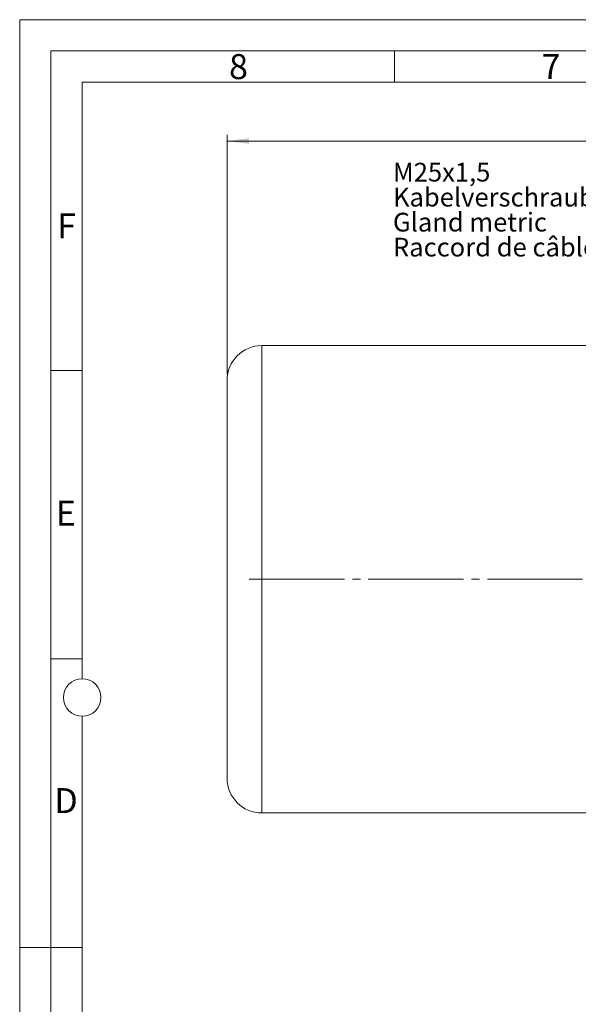
# Model space of a CAD drawing. Units: millimetres. Extents: x 0 to 420, y 0 to 297.
# Drawn here: x 0 to 89, y 139 to 297 of the extents above; entities that cross this region are included whole.
import ezdxf

# ---------------------------------------------------------------- set-up
doc = ezdxf.new("R2010")
doc.units = ezdxf.units.MM
doc.linetypes.add('SLD-Durchgehend', pattern=[0])
doc.linetypes.add('SLD-Punktstrich', pattern=[19.05, 15.24, -1.27, 1.27, -1.27])
doc.styles.add('SLDTEXTSTYLE0', font='ARIAL.TTF', dxfattribs={"width": 0.948})
doc.dimstyles.new('SLDDIMSTYLE1', dxfattribs={"dimtxt": 3, "dimasz": 3.5, "dimexe": 0, "dimexo": 0.0625, "dimgap": 0.75, "dimtad": 1, "dimdec": 3, "dimlfac": 3.1, "dimrnd": 1e-09, "dimzin": 12, "dimdsep": 46, "dimtxsty": 'SLDTEXTSTYLE0', "dimsah": 1, "dimcen": 0.09, "dimadec": 0, "dimazin": 3, "dimtfac": 1, "dimtdec": 3, "dimtofl": 0, "dimtmove": 0, "dimatfit": 3, "dimfxl": 1, "dimfrac": 2, "dimtolj": 1, "dimtzin": 12, "dimarcsym": 0})

# ---------------------------------------------------------------- blocks, each defined once
blk = doc.blocks.new('SW_NOTE_0')
at = {"color": 0, "linetype": 'SLD-Durchgehend', "lineweight": 0, "char_height": 1.5, "attachment_point": 1, "style": 'SLDTEXTSTYLE0'}
for s, insert in [('M25x1,5', (0, 1.934)), ('Kabelverschraubung', (0, -0.066)), ('Gland metric', (0, -2.066)), ('Raccord de câbles', (0, -4.066))]:
    blk.add_mtext(s, dxfattribs=dict(at, insert=insert))
blk = doc.blocks.new('Text NEG-Kabelverschraubung')
at = {"color": 7, "linetype": 'SLD-Durchgehend', "lineweight": 0}
blk.add_blockref('SW_NOTE_0', (0, 5.929), dxfattribs=at)
blk = doc.blocks.new('_D_11')
at = {"color": 7, "linetype": 'SLD-Durchgehend', "lineweight": 0}
for p, q in [((33.19, 240.28), (33.19, 278.57)), ((33.19, 277.57), (244.48, 277.57)), ((244.48, 240.28), (244.48, 278.57))]:
    blk.add_line(p, q, dxfattribs=at)
for points in [[(33.19, 277.57), (36.69, 277.11), (36.69, 278.03)], [(244.48, 277.57), (240.98, 278.03), (240.98, 277.11)]]:
    blk.add_solid(points, dxfattribs=at)
at = {"color": 7, "linetype": 'SLD-Durchgehend', "lineweight": 0, "insert": (135.4, 281.44), "char_height": 3, "attachment_point": 1, "style": 'SLDTEXTSTYLE0'}
blk.add_mtext('655', dxfattribs=at)

msp = doc.modelspace()

# ---------------------------------------------------------------- linework, layer by layer
at = {"color": 7, "linetype": 'SLD-Durchgehend', "lineweight": 0}
for p, q in [((0, 0), (0, 297)), ((0, 297), (420, 297)), ((415, 292), (5, 292)), ((5, 292), (5, 5)), ((60, 292), (60, 287)), ((410, 287), (10, 287)), ((10, 287), (10, 191.5)), ((10, 240.83), (5, 240.83)), ((10, 194.664), (5, 194.664)), ((10, 185.5), (10, 111.5)), ((5, 148.5), (0, 148.5)), ((10, 148.498), (5, 148.498))]:
    msp.add_line(p, q, dxfattribs=at)
at = {"color": 7, "linetype": 'SLD-Durchgehend', "lineweight": 15}
for p, q in [((93.51165, 244.82844), (38.73745, 244.82844)), ((33.18907, 239.28005), (33.18907, 207.42521)), ((33.18907, 207.42521), (33.18907, 175.57037)), ((38.73745, 170.02199), (93.51165, 170.02199))]:
    msp.add_line(p, q, dxfattribs=at)
at = {"color": 8, "linetype": 'SLD-Durchgehend', "lineweight": 0}
for p, q in [((38.73745, 244.82844), (38.73745, 207.42521)), ((38.73745, 207.42521), (38.73745, 170.02199))]:
    msp.add_line(p, q, dxfattribs=at)
at = {"color": 7, "linetype": 'SLD-Punktstrich', "lineweight": 0}
msp.add_line((36.73745, 207.42521), (240.931, 207.42521), dxfattribs=at)
at = {"color": 7, "linetype": 'SLD-Durchgehend', "lineweight": 0}
msp.add_circle((10, 188.5), 3, dxfattribs=at)
at = {"color": 7, "linetype": 'SLD-Durchgehend', "lineweight": 15}
for centre, start, end in [((38.73745, 239.28005), 90, 180), ((38.73745, 175.57037), 180, 270)]:
    msp.add_arc(centre, 5.54839, start, end, dxfattribs=at)

# ---------------------------------------------------------------- block references
at = {"color": 7, "linetype": 'Continuous', "xscale": 2, "yscale": 2, "zscale": 2}
msp.add_blockref('Text NEG-Kabelverschraubung', (59.73253, 258.36754), dxfattribs=at)

# ---------------------------------------------------------------- texts
at = {"color": 7, "linetype": 'Continuous', "lineweight": 0, "char_height": 4, "attachment_point": 1, "style": 'SLDTEXTSTYLE0'}
for s, insert in [('8', (33.5, 291.4896)), ('7', (83.5, 291.4896)), ('F', (6, 265.9896)), ('E', (5.76927, 219.9896)), ('D', (5.53967, 173.9896))]:
    msp.add_mtext(s, dxfattribs=dict(at, insert=insert))

# ---------------------------------------------------------------- dimensions: what is measured, and where the dimension line sits
at = {"color": 7, "linetype": 'SLD-Durchgehend', "lineweight": 0}
dim = msp.add_linear_dim(base=(244.47939, 277.56811), p1=(33.18906, 239.28005), p2=(244.47939, 239.28005), dimstyle='SLDDIMSTYLE1', dxfattribs=at)
dim.commit()
dim.dimension.update_dxf_attribs({"geometry": '_D_11', "text_midpoint": (138.83423, 277.56811), "dimtype": 160})

doc.saveas('drawing.dxf')
